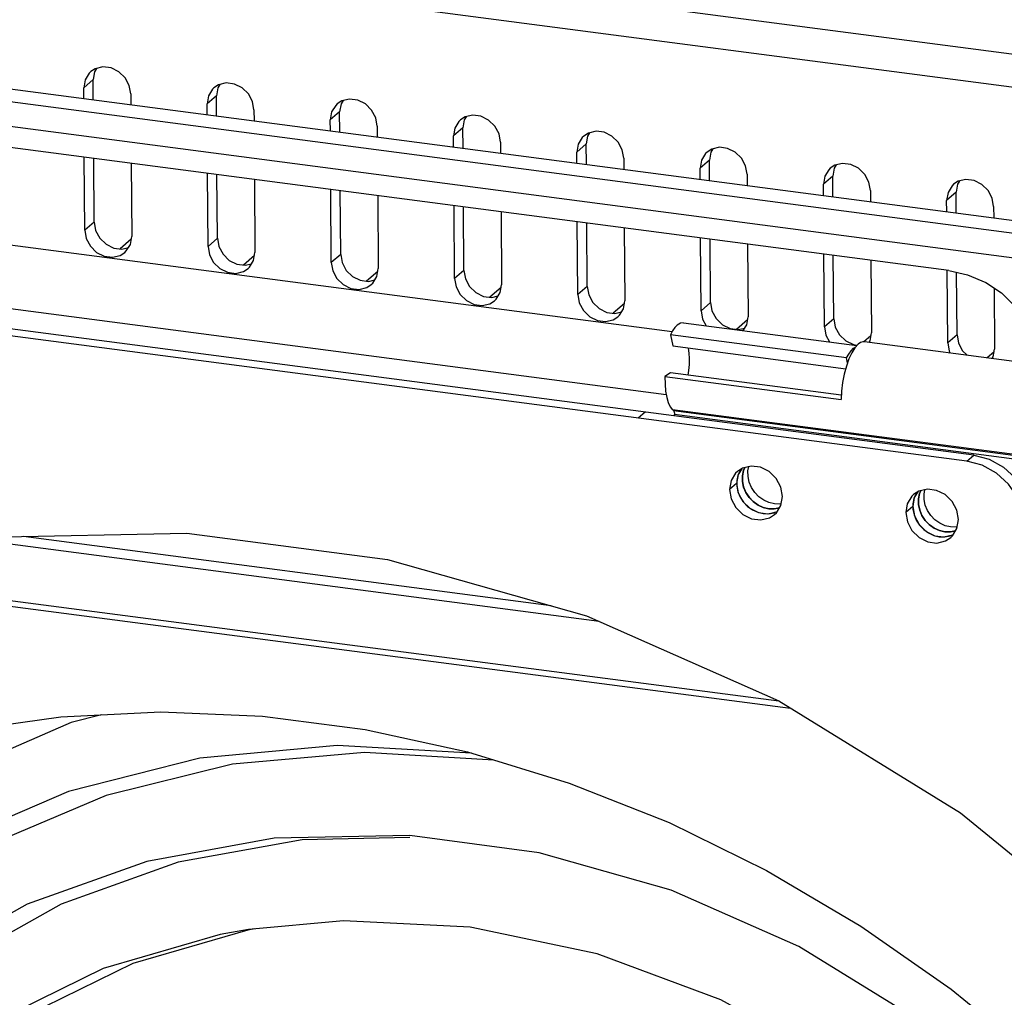
# Model space of a CAD drawing. Units: millimetres. Extents: x 5162 to 9966, y -2661 to -8.
# Drawn here: x 5739 to 5817, y -2286 to -2208 of the extents above; entities that cross this region are included whole.
import ezdxf

# ---------------------------------------------------------------- set-up
doc = ezdxf.new("R2010")
doc.units = ezdxf.units.MM
doc.layers.get('0').update_dxf_attribs({"lineweight": 30})
doc.layers.add('02___PRT_ALL_AXES', color=7, linetype='Continuous')

msp = doc.modelspace()

# ---------------------------------------------------------------- linework, layer by layer
at = {"color": 7, "linetype": 'Continuous'}
for p, q in [((5500.861, -2182.639), (5869.535, -2230.966)), ((5771.303, -2204.949), (5829.725, -2212.607)), ((5770.574, -2207.469), (5828.996, -2215.127)), ((5745.149, -2213.076), (5744.407, -2213.717)), ((5744.413, -2214.564), (5744.407, -2213.717)), ((5748.122, -2214.202), (5748.128, -2215.051)), ((5754.9, -2214.348), (5754.159, -2214.989)), ((5754.165, -2215.843), (5754.159, -2214.989)), ((5757.873, -2215.474), (5757.88, -2216.33)), ((5764.652, -2215.62), (5763.91, -2216.262)), ((5763.916, -2217.121), (5763.91, -2216.262)), ((5767.625, -2216.746), (5767.631, -2217.608)), ((5774.403, -2216.893), (5773.661, -2217.534)), ((5773.668, -2218.399), (5773.661, -2217.534)), ((5777.376, -2218.019), (5777.382, -2218.886)), ((5784.154, -2218.165), (5783.413, -2218.806)), ((5783.419, -2219.677), (5783.413, -2218.806)), ((5744.488, -2224.99), (5744.447, -2219.213)), ((5748.162, -2219.7), (5748.203, -2225.475)), ((5787.127, -2219.291), (5787.134, -2220.164)), ((5793.906, -2219.437), (5793.164, -2220.078)), ((5754.24, -2226.262), (5754.198, -2220.492)), ((5793.17, -2220.956), (5793.164, -2220.078)), ((5757.913, -2220.979), (5757.954, -2226.747)), ((5796.879, -2220.563), (5796.885, -2221.443)), ((5803.657, -2220.71), (5802.915, -2221.351)), ((5763.991, -2227.535), (5763.95, -2221.77)), ((5802.922, -2222.234), (5802.915, -2221.351)), ((5806.63, -2221.835), (5806.637, -2222.721)), ((5813.408, -2221.982), (5812.667, -2222.623)), ((5767.664, -2222.257), (5767.706, -2228.019)), ((5812.673, -2223.512), (5812.667, -2222.623)), ((5773.742, -2228.807), (5773.701, -2223.048)), ((5777.416, -2223.535), (5777.457, -2229.292)), ((5816.382, -2223.108), (5816.388, -2223.999)), ((5745.23, -2224.349), (5744.488, -2224.99)), ((5783.494, -2230.079), (5783.452, -2224.326)), ((5787.167, -2224.813), (5787.208, -2230.564)), ((5748.164, -2225.701), (5747.281, -2226.465)), ((5754.981, -2225.621), (5754.24, -2226.262)), ((5793.245, -2231.352), (5793.204, -2225.605)), ((5796.919, -2226.092), (5796.96, -2231.836)), ((5757.916, -2226.973), (5757.032, -2227.737)), ((5764.732, -2226.893), (5763.991, -2227.535)), ((5802.996, -2232.624), (5802.955, -2226.883)), ((5806.67, -2227.37), (5806.711, -2233.109)), ((5767.667, -2228.245), (5766.783, -2229.01)), ((5774.484, -2228.166), (5773.742, -2228.807)), ((5812.748, -2233.896), (5812.707, -2228.179)), ((5814.271, -2243.259), (5706.541, -2229.137)), ((5777.418, -2229.518), (5776.535, -2230.282)), ((5784.235, -2229.438), (5783.494, -2230.079)), ((5816.428, -2229.553), (5816.463, -2234.381)), ((5787.17, -2230.79), (5786.286, -2231.554)), ((5793.987, -2230.71), (5793.245, -2231.352)), ((5796.921, -2232.062), (5796.037, -2232.827)), ((5803.738, -2231.983), (5802.996, -2232.624)), ((5791.863, -2232.303), (5805.571, -2234.1)), ((5804.743, -2235.087), (5790.812, -2233.261)), ((5790.812, -2233.261), (5790.997, -2234.14)), ((5806.673, -2233.335), (5806.124, -2233.809)), ((5813.489, -2233.255), (5812.748, -2233.896)), ((5790.997, -2234.14), (5804.681, -2235.934)), ((5805.289, -2234.322), (5805.475, -2234.206)), ((5820.094, -2235.635), (5806.164, -2233.809)), ((5804.824, -2235.477), (5804.743, -2235.087)), ((5816.424, -2234.607), (5815.875, -2235.082)), ((5790.827, -2236.262), (5790.383, -2236.556)), ((5790.383, -2236.556), (5804.314, -2238.382)), ((5804.334, -2238.033), (5790.827, -2236.262)), ((5804.354, -2237.706), (5804.314, -2238.382)), ((5818.845, -2242.831), (5790.984, -2239.179)), ((5791.063, -2239.249), (5790.984, -2239.179)), ((5788.823, -2239.369), (5788.267, -2239.85)), ((5791.063, -2239.249), (5818.924, -2242.901)), ((5791.145, -2239.674), (5791.144, -2239.566)), ((5819.005, -2243.218), (5791.144, -2239.566)), ((5814.271, -2243.259), (5814.827, -2242.778)), ((5796.423, -2243.865), (5796.325, -2243.989)), ((5796.593, -2243.989), (5796.7, -2243.756)), ((5796.7, -2243.756), (5796.595, -2243.985)), ((5796.113, -2244.064), (5795.975, -2244.196)), ((5796.15, -2244.37), (5796.062, -2244.789)), ((5796.325, -2243.989), (5796.15, -2244.37)), ((5796.052, -2245.01), (5795.496, -2245.491)), ((5796.062, -2244.789), (5796.064, -2245.229)), ((5796.064, -2245.229), (5796.157, -2245.672)), ((5796.157, -2245.672), (5796.336, -2246.098)), ((5810.043, -2245.89), (5809.906, -2246.022)), ((5810.08, -2246.196), (5809.992, -2246.615)), ((5810.256, -2245.815), (5810.08, -2246.196)), ((5810.353, -2245.691), (5810.256, -2245.815)), ((5810.524, -2245.815), (5810.63, -2245.582)), ((5810.63, -2245.582), (5810.525, -2245.811)), ((5798.163, -2246.908), (5798.6, -2247.012)), ((5799.034, -2247.023), (5799.432, -2246.944)), ((5809.982, -2246.836), (5809.426, -2247.317)), ((5809.992, -2246.615), (5809.995, -2247.055)), ((5797.718, -2247.293), (5798.155, -2247.397)), ((5798.6, -2247.012), (5799.034, -2247.023)), ((5809.995, -2247.055), (5810.087, -2247.498)), ((5810.087, -2247.498), (5810.266, -2247.924)), ((5811.649, -2249.119), (5812.086, -2249.223)), ((5812.094, -2248.735), (5812.531, -2248.838)), ((5812.531, -2248.838), (5812.965, -2248.849)), ((5812.965, -2248.849), (5813.362, -2248.77)), ((5785.186, -2255.922), (5735.843, -2249.454)), ((5721.592, -2252.056), (5799.399, -2262.208)), ((5757.951, -2280.238), (5757.376, -2280.34))]:
    msp.add_line(p, q, dxfattribs=at)
at = {"color": 3, "linetype": 'Continuous'}
for p, q in [((5500.73, -2183.63), (5869.4, -2231.957)), ((5620.648, -2201.311), (5896.104, -2237.419)), ((5745.256, -2212.448), (5745.149, -2213.076)), ((5745.413, -2212.19), (5745.256, -2212.448)), ((5745.16, -2214.662), (5745.149, -2213.076)), ((5755.165, -2213.462), (5755.008, -2213.72)), ((5812.832, -2228.178), (5705.103, -2214.056)), ((5755.008, -2213.72), (5754.9, -2214.348)), ((5754.912, -2215.941), (5754.9, -2214.348)), ((5764.759, -2214.992), (5764.652, -2215.62)), ((5764.916, -2214.734), (5764.759, -2214.992)), ((5764.663, -2217.219), (5764.652, -2215.62)), ((5774.51, -2216.265), (5774.403, -2216.893)), ((5774.667, -2216.007), (5774.51, -2216.265)), ((5774.414, -2218.497), (5774.403, -2216.893)), ((5784.419, -2217.279), (5784.262, -2217.537)), ((5784.262, -2217.537), (5784.154, -2218.165)), ((5784.166, -2219.775), (5784.154, -2218.165)), ((5794.013, -2218.809), (5793.906, -2219.437)), ((5794.17, -2218.551), (5794.013, -2218.809)), ((5745.23, -2224.349), (5745.194, -2219.311)), ((5793.917, -2221.054), (5793.906, -2219.437)), ((5803.764, -2220.082), (5803.657, -2220.71)), ((5803.921, -2219.824), (5803.764, -2220.082)), ((5754.981, -2225.621), (5754.945, -2220.59)), ((5803.669, -2222.332), (5803.657, -2220.71)), ((5813.673, -2221.096), (5813.516, -2221.354)), ((5764.732, -2226.893), (5764.696, -2221.868)), ((5813.516, -2221.354), (5813.408, -2221.982)), ((5813.42, -2223.61), (5813.408, -2221.982)), ((5774.484, -2228.166), (5774.448, -2223.146)), ((5784.235, -2229.438), (5784.199, -2224.424)), ((5793.987, -2230.71), (5793.951, -2225.703)), ((5803.738, -2231.983), (5803.702, -2226.981)), ((5814.827, -2242.778), (5707.097, -2228.656)), ((5813.489, -2233.255), (5813.454, -2228.319)), ((5805.286, -2234.033), (5805.595, -2234.074)), ((5796.452, -2243.846), (5796.173, -2244.303)), ((5796.173, -2244.303), (5796.052, -2245.01)), ((5810.103, -2246.129), (5809.982, -2246.836)), ((5810.382, -2245.672), (5810.103, -2246.129)), ((5798.518, -2247.413), (5799.198, -2247.251)), ((5781.389, -2254.686), (5739.63, -2249.212)), ((5812.448, -2249.239), (5813.129, -2249.077)), ((5720.67, -2252.385), (5800.324, -2262.778))]:
    msp.add_line(p, q, dxfattribs=at)
at = {"color": 7, "linetype": 'Continuous'}
for points in [[(5744.956, -2212.447), (5744.833, -2212.566), (5744.515, -2213.089), (5744.407, -2213.717)], [(5748.122, -2214.202), (5748.005, -2213.544), (5747.679, -2212.937), (5747.182, -2212.453), (5746.574, -2212.151), (5745.929, -2212.067), (5745.324, -2212.211), (5744.956, -2212.447)], [(5757.873, -2215.474), (5757.757, -2214.817), (5757.43, -2214.209), (5756.933, -2213.726), (5756.325, -2213.423), (5755.68, -2213.339), (5755.076, -2213.483), (5754.707, -2213.72)], [(5754.707, -2213.72), (5754.584, -2213.838), (5754.266, -2214.361), (5754.159, -2214.989)], [(5764.459, -2214.992), (5764.336, -2215.111), (5764.017, -2215.634), (5763.91, -2216.262)], [(5767.625, -2216.746), (5767.508, -2216.089), (5767.182, -2215.482), (5766.684, -2214.998), (5766.077, -2214.696), (5765.432, -2214.611), (5764.827, -2214.756), (5764.459, -2214.992)], [(5774.21, -2216.264), (5774.087, -2216.383), (5773.769, -2216.906), (5773.661, -2217.534)], [(5777.376, -2218.019), (5777.26, -2217.361), (5776.933, -2216.754), (5776.436, -2216.27), (5775.828, -2215.968), (5775.183, -2215.884), (5774.578, -2216.028), (5774.21, -2216.264)], [(5787.127, -2219.291), (5787.011, -2218.634), (5786.684, -2218.026), (5786.187, -2217.542), (5785.579, -2217.24), (5784.934, -2217.156), (5784.33, -2217.3), (5783.961, -2217.537)], [(5783.961, -2217.537), (5783.839, -2217.655), (5783.52, -2218.178), (5783.413, -2218.806)], [(5793.713, -2218.809), (5793.59, -2218.927), (5793.271, -2219.45), (5793.164, -2220.078)], [(5796.879, -2220.563), (5796.762, -2219.906), (5796.436, -2219.299), (5795.938, -2218.815), (5795.331, -2218.513), (5794.686, -2218.428), (5794.081, -2218.572), (5793.713, -2218.809)], [(5806.63, -2221.835), (5806.514, -2221.178), (5806.187, -2220.571), (5805.69, -2220.087), (5805.082, -2219.785), (5804.437, -2219.701), (5803.832, -2219.845), (5803.464, -2220.081)], [(5803.464, -2220.081), (5803.341, -2220.2), (5803.023, -2220.723), (5802.915, -2221.351)], [(5816.382, -2223.108), (5816.265, -2222.45), (5815.938, -2221.843), (5815.441, -2221.359), (5814.833, -2221.057), (5814.188, -2220.973), (5813.584, -2221.117), (5813.215, -2221.354)], [(5813.215, -2221.354), (5813.093, -2221.472), (5812.774, -2221.995), (5812.667, -2222.623)], [(5744.488, -2224.99), (5744.605, -2225.647), (5744.931, -2226.254), (5745.429, -2226.738), (5746.036, -2227.041), (5746.681, -2227.125), (5747.286, -2226.981), (5747.654, -2226.744)], [(5747.654, -2226.744), (5747.777, -2226.626), (5748.096, -2226.103), (5748.203, -2225.475)], [(5754.24, -2226.262), (5754.356, -2226.92), (5754.683, -2227.527), (5755.18, -2228.011), (5755.788, -2228.313), (5756.433, -2228.397), (5757.037, -2228.253), (5757.406, -2228.016)], [(5757.406, -2228.016), (5757.529, -2227.898), (5757.847, -2227.375), (5757.954, -2226.747)], [(5763.991, -2227.535), (5764.108, -2228.192), (5764.434, -2228.799), (5764.931, -2229.283), (5765.539, -2229.585), (5766.184, -2229.669), (5766.789, -2229.525), (5767.157, -2229.289)], [(5767.157, -2229.289), (5767.28, -2229.17), (5767.598, -2228.647), (5767.706, -2228.019)], [(5773.742, -2228.807), (5773.859, -2229.464), (5774.186, -2230.071), (5774.683, -2230.555), (5775.29, -2230.858), (5775.936, -2230.942), (5776.54, -2230.798), (5776.908, -2230.561)], [(5776.908, -2230.561), (5777.031, -2230.443), (5777.35, -2229.92), (5777.457, -2229.292)], [(5783.494, -2230.079), (5783.61, -2230.737), (5783.937, -2231.344), (5784.434, -2231.828), (5785.042, -2232.13), (5785.687, -2232.214), (5786.291, -2232.07), (5786.66, -2231.833)], [(5786.66, -2231.833), (5786.783, -2231.715), (5787.101, -2231.192), (5787.208, -2230.564)], [(5793.245, -2231.352), (5793.362, -2232.009), (5793.646, -2232.537)], [(5796.574, -2232.921), (5796.852, -2232.464), (5796.96, -2231.836)], [(5791.359, -2232.496), (5791.171, -2232.691), (5790.988, -2232.948), (5790.812, -2233.261)], [(5791.862, -2232.303), (5791.606, -2232.339), (5791.359, -2232.496)], [(5802.996, -2232.624), (5803.113, -2233.281), (5803.401, -2233.816)], [(5806.531, -2233.857), (5806.604, -2233.737), (5806.711, -2233.109)], [(5792.225, -2234.301), (5792.228, -2234.314), (5792.285, -2234.703), (5792.308, -2235.139), (5792.296, -2235.606), (5792.25, -2236.087), (5792.191, -2236.441)], [(5805.66, -2234.002), (5805.406, -2234.282), (5805.162, -2234.673), (5804.936, -2235.161), (5804.736, -2235.728)], [(5804.743, -2235.087), (5804.919, -2234.774), (5805.102, -2234.517), (5805.289, -2234.322)], [(5806.164, -2233.809), (5806.033, -2233.81), (5805.848, -2233.872), (5805.66, -2234.002)], [(5812.748, -2233.896), (5812.864, -2234.553), (5812.942, -2234.697)], [(5816.279, -2235.135), (5816.355, -2235.009), (5816.463, -2234.381)], [(5804.736, -2235.728), (5804.568, -2236.356), (5804.44, -2237.022), (5804.354, -2237.706)], [(5790.383, -2236.556), (5790.389, -2237.156), (5790.435, -2237.711), (5790.521, -2238.205), (5790.644, -2238.622), (5790.8, -2238.95), (5790.984, -2239.179)], [(5791.063, -2239.249), (5791.096, -2239.296), (5791.122, -2239.367), (5791.138, -2239.459), (5791.144, -2239.566)], [(5799.675, -2246.038), (5799.544, -2245.299), (5799.177, -2244.616), (5798.618, -2244.071), (5797.934, -2243.731), (5797.209, -2243.635), (5796.528, -2243.797), (5796.113, -2244.064)], [(5799.045, -2246.628), (5798.61, -2246.524), (5798.193, -2246.333), (5797.813, -2246.062), (5797.488, -2245.726), (5797.229, -2245.334), (5797.048, -2244.907), (5796.955, -2244.464), (5796.951, -2244.023), (5797.023, -2243.68)], [(5818.945, -2248.564), (5818.779, -2247.328), (5818.308, -2246.134), (5817.563, -2245.065), (5816.597, -2244.193), (5815.474, -2243.577), (5814.271, -2243.259)], [(5795.975, -2244.196), (5795.617, -2244.784), (5795.496, -2245.491)], [(5798.6, -2247.012), (5798.165, -2246.909), (5797.748, -2246.718), (5797.368, -2246.447), (5797.043, -2246.111), (5796.784, -2245.719), (5796.603, -2245.292), (5796.51, -2244.848), (5796.506, -2244.408), (5796.593, -2243.989)], [(5796.595, -2243.985), (5796.507, -2244.405), (5796.509, -2244.845), (5796.602, -2245.287), (5796.781, -2245.713), (5797.039, -2246.105), (5797.363, -2246.442), (5797.744, -2246.715), (5798.163, -2246.908)], [(5795.496, -2245.491), (5795.626, -2246.23), (5795.993, -2246.913), (5796.552, -2247.458), (5797.236, -2247.798), (5797.962, -2247.893), (5798.642, -2247.732), (5799.057, -2247.465)], [(5796.336, -2246.098), (5796.594, -2246.489), (5796.918, -2246.827)], [(5799.057, -2247.465), (5799.195, -2247.333), (5799.553, -2246.745), (5799.675, -2246.038)], [(5809.906, -2246.022), (5809.547, -2246.61), (5809.426, -2247.317)], [(5813.605, -2247.864), (5813.474, -2247.125), (5813.107, -2246.442), (5812.548, -2245.897), (5811.865, -2245.557), (5811.139, -2245.462), (5810.459, -2245.623), (5810.043, -2245.89)], [(5810.525, -2245.811), (5810.437, -2246.231), (5810.44, -2246.671), (5810.532, -2247.113), (5810.711, -2247.539), (5810.969, -2247.931), (5811.294, -2248.269), (5811.675, -2248.541), (5812.094, -2248.735)], [(5812.531, -2248.838), (5812.096, -2248.735), (5811.679, -2248.544), (5811.299, -2248.273), (5810.974, -2247.937), (5810.714, -2247.545), (5810.534, -2247.118), (5810.44, -2246.674), (5810.437, -2246.234), (5810.524, -2245.815)], [(5812.976, -2248.454), (5812.541, -2248.351), (5812.124, -2248.159), (5811.744, -2247.888), (5811.419, -2247.552), (5811.159, -2247.16), (5810.979, -2246.733), (5810.885, -2246.29), (5810.882, -2245.849), (5810.953, -2245.506)], [(5796.918, -2246.827), (5797.299, -2247.1), (5797.718, -2247.293)], [(5799.432, -2246.944), (5799.036, -2247.023), (5798.6, -2247.012)], [(5799.575, -2246.619), (5799.481, -2246.638), (5799.045, -2246.628)], [(5798.155, -2247.397), (5798.589, -2247.408), (5799.005, -2247.325), (5799.136, -2247.266)], [(5809.426, -2247.317), (5809.557, -2248.056), (5809.924, -2248.739), (5810.483, -2249.284), (5811.167, -2249.624), (5811.892, -2249.72), (5812.573, -2249.558), (5812.988, -2249.291)], [(5810.266, -2247.924), (5810.524, -2248.315), (5810.849, -2248.653)], [(5813.505, -2248.446), (5813.412, -2248.464), (5812.976, -2248.454)], [(5812.988, -2249.291), (5813.125, -2249.159), (5813.484, -2248.571), (5813.605, -2247.864)], [(5697.203, -2262.85), (5707.421, -2257.117), (5721.695, -2252.019), (5736.85, -2249.271), (5752.55, -2248.936), (5768.443, -2251.019), (5784.175, -2255.475), (5799.393, -2262.204), (5813.758, -2271.056), (5823.928, -2279.364)], [(5810.849, -2248.653), (5811.23, -2248.926), (5811.649, -2249.119)], [(5812.086, -2249.223), (5812.52, -2249.234), (5812.935, -2249.152), (5813.067, -2249.092)], [(5813.363, -2248.77), (5812.967, -2248.849), (5812.531, -2248.838)], [(5745.815, -2263.303), (5743.414, -2263.914), (5733.19, -2268.365), (5723.914, -2274.381), (5715.781, -2281.834), (5708.962, -2290.569), (5703.601, -2300.401)], [(5775.078, -2266.341), (5764.454, -2265.732), (5753.599, -2266.737), (5743.213, -2269.36), (5733.513, -2273.548), (5724.702, -2279.213), (5716.964, -2286.237), (5710.46, -2294.473), (5705.326, -2303.75), (5701.668, -2313.873)], [(5776.853, -2266.883), (5766.612, -2266.286), (5756.18, -2267.217), (5746.186, -2269.682), (5736.834, -2273.631), (5728.313, -2278.983), (5720.795, -2285.631), (5714.433, -2293.439), (5709.357, -2302.249), (5705.668, -2311.883), (5703.442, -2322.145)], [(5770.203, -2272.861), (5759.46, -2273.072), (5749.402, -2274.902), (5739.931, -2278.292), (5731.258, -2283.166), (5723.577, -2289.415), (5717.06, -2296.9), (5711.852, -2305.453), (5708.069, -2314.883), (5705.796, -2324.98), (5705.084, -2335.519)], [(5770.206, -2273.017), (5761.693, -2273.184), (5751.875, -2274.971), (5742.63, -2278.28), (5734.164, -2283.037), (5726.666, -2289.138), (5720.304, -2296.444), (5715.22, -2304.793), (5711.528, -2313.998), (5709.309, -2323.855), (5708.614, -2334.142)], [(5846.247, -2353.937), (5845.382, -2343.193), (5842.96, -2332.483), (5839.035, -2322.047), (5833.694, -2312.118), (5827.056, -2302.916), (5819.271, -2294.649), (5810.512, -2287.501), (5800.974, -2281.631), (5790.871, -2277.17), (5780.429, -2274.219), (5770.203, -2272.861)], [(5839.528, -2353.277), (5838.666, -2343.034), (5836.248, -2332.837), (5832.332, -2322.938), (5827.016, -2313.58), (5820.43, -2304.993), (5812.736, -2297.39), (5804.124, -2290.957), (5794.807, -2285.852), (5785.012, -2282.202), (5774.982, -2280.096), (5764.963, -2279.586), (5757.445, -2280.285)], [(5757.445, -2280.285), (5755.203, -2280.685), (5745.941, -2283.365), (5737.405, -2287.561), (5729.807, -2293.169), (5723.332, -2300.052), (5718.14, -2308.039), (5714.359, -2316.934), (5712.083, -2326.518), (5711.367, -2336.556)], [(5757.376, -2280.34), (5748.288, -2282.971), (5739.913, -2287.088), (5732.457, -2292.591), (5726.104, -2299.344), (5721.009, -2307.181), (5717.3, -2315.909), (5715.066, -2325.313), (5714.364, -2335.162)]]:
    msp.add_lwpolyline(points, dxfattribs=at)
at = {"color": 3, "linetype": 'Continuous'}
for points in [[(5745.23, -2224.349), (5745.346, -2225.006), (5745.673, -2225.613), (5746.17, -2226.097), (5746.778, -2226.399), (5747.423, -2226.484), (5747.939, -2226.361)], [(5754.981, -2225.621), (5755.098, -2226.278), (5755.424, -2226.886), (5755.922, -2227.369), (5756.529, -2227.672), (5757.174, -2227.756), (5757.69, -2227.633)], [(5764.732, -2226.893), (5764.849, -2227.551), (5765.176, -2228.158), (5765.673, -2228.642), (5766.281, -2228.944), (5766.926, -2229.028), (5767.441, -2228.905)], [(5774.484, -2228.166), (5774.6, -2228.823), (5774.927, -2229.43), (5775.424, -2229.914), (5776.032, -2230.216), (5776.677, -2230.301), (5777.193, -2230.178)], [(5812.832, -2228.178), (5814.318, -2228.516), (5815.76, -2229.121), (5817.016, -2229.934), (5817.964, -2230.875), (5818.512, -2231.852)], [(5784.235, -2229.438), (5784.352, -2230.095), (5784.678, -2230.702), (5785.176, -2231.186), (5785.783, -2231.489), (5786.428, -2231.573), (5786.944, -2231.45)], [(5793.987, -2230.71), (5794.103, -2231.368), (5794.43, -2231.975), (5794.927, -2232.459), (5795.535, -2232.761), (5796.18, -2232.845), (5796.695, -2232.722)], [(5803.738, -2231.983), (5803.855, -2232.64), (5804.181, -2233.247), (5804.678, -2233.731), (5805.286, -2234.033)], [(5813.489, -2233.255), (5813.606, -2233.912), (5813.932, -2234.519), (5814.298, -2234.875)], [(5814.827, -2242.778), (5816.03, -2243.096), (5817.153, -2243.712), (5818.12, -2244.584), (5818.864, -2245.654), (5819.335, -2246.847)], [(5796.052, -2245.01), (5796.182, -2245.749), (5796.549, -2246.432), (5797.109, -2246.977), (5797.792, -2247.317), (5798.518, -2247.413)], [(5809.982, -2246.836), (5810.113, -2247.575), (5810.48, -2248.258), (5811.039, -2248.803), (5811.723, -2249.143), (5812.448, -2249.239)]]:
    msp.add_lwpolyline(points, dxfattribs=at)
at = {"layer": '02___PRT_ALL_AXES', "color": 7, "linetype": 'Continuous'}
for p, q in [((5790.945, -2233.024), (5731.711, -2225.26)), ((5790.486, -2238.007), (5730.945, -2230.202))]:
    msp.add_line(p, q, dxfattribs=at)
at = {"layer": '02___PRT_ALL_AXES', "color": 3, "linetype": 'Continuous'}
msp.add_lwpolyline([(5694.728, -2286.415), (5695.785, -2285.29), (5701.16, -2280.266), (5707.057, -2275.828), (5713.43, -2272.01), (5720.226, -2268.842), (5727.391, -2266.348), (5734.866, -2264.548), (5742.593, -2263.456), (5750.509, -2263.079), (5758.552, -2263.421), (5766.658, -2264.479), (5774.762, -2266.244), (5782.8, -2268.702), (5790.708, -2271.834), (5798.424, -2275.616), (5805.884, -2280.018), (5813.031, -2285.005), (5818.2, -2289.228)], dxfattribs=at)

doc.saveas('drawing.dxf')
